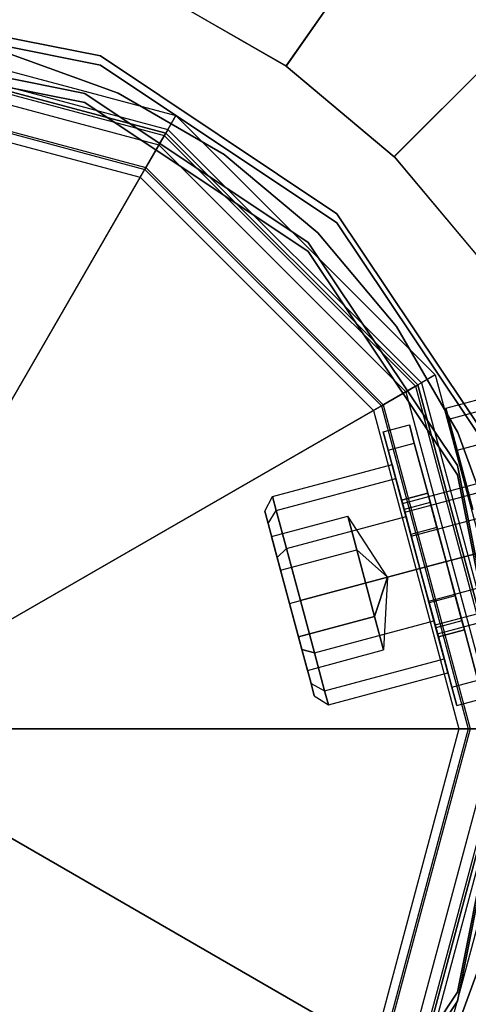
# Model space of a CAD drawing. Extents: x -6495 to 3995, y -4000 to 6165.
# Drawn here: x -2485 to -2452, y -20 to 53 of the extents above; entities that cross this region are included whole.
import ezdxf

# ---------------------------------------------------------------- set-up
doc = ezdxf.new("R2010")
doc.units = 0

msp = doc.modelspace()

# ---------------------------------------------------------------- linework, layer by layer
at = {"color": 0}
for p, q in [((-2446.602589, 76.259406, 611.623987), (-2465.587486, 49.146164, 610.120532)), ((-2465.585414, 49.149123, 618.12426), (-2446.787238, 75.995701, 619.619216)), ((-2434.171509, 65.828491, 611.623987), (-2457.576147, 42.423853, 610.120532)), ((-2457.573593, 42.426407, 618.12426), (-2434.399144, 65.600856, 619.619216)), ((-2474.644431, 54.375194, 610.120532), (-2465.587486, 49.146164, 610.120532)), ((-2474.642904, 54.378467, 618.12426), (-2465.585414, 49.149123, 618.12426)), ((-2500, 54, -650), (-2479.335095, 49.889495, -650)), ((-2479.335095, 49.889495, -618), (-2500, 54, -618)), ((-2500, 53.322846, 568.491296), (-2479.335095, 49.21234, 568.491296)), ((-2479.335095, 49.21234, 600.491296), (-2500, 53.322846, 600.491296)), ((-2500, 52.5, 1570.346508), (-2473.75, 45.466334, 1570.346508)), ((-2500, 52.5, 1600), (-2473.75, 45.466334, 1600)), ((-2500, 51.318701, 1604.714925), (-2474.34065, 44.443298, 1604.714925)), ((-2500, 51, 1600), (-2474.5, 44.167296, 1600)), ((-2500, 51, 1570.346508), (-2474.5, 44.167296, 1570.346508)), ((-2480.483145, 47.117856, -650), (-2500, 51, -650)), ((-2500, 51, -618), (-2480.483145, 47.117856, -618)), ((-2474.5, 44.167296, -800), (-2500, 51, -800)), ((-2500, 51, -300), (-2474.5, 44.167296, -300)), ((-2500, 50.8, -800), (-2474.6, 43.994091, -800)), ((-2500, 50.8, 1600), (-2474.6, 43.994091, 1600)), ((-2480.483145, 46.440702, 568.491296), (-2500, 50.322846, 568.491296)), ((-2500, 50.322846, 600.491296), (-2480.483145, 46.440702, 600.491296)), ((-2500, 49.995895, 1604.007687), (-2475.002052, 43.297716, 1604.007687)), ((-2486.54141, 50.228143, 617.69088), (-2478.02385, 47.128005, 617.69088)), ((-2478.02385, 47.128005, 632.69088), (-2486.54141, 50.228143, 632.69088)), ((-2479.335095, 49.889495, -650), (-2461.816234, 38.183766, -650)), ((-2461.816234, 38.183766, -618), (-2479.335095, 49.889495, -618)), ((-2479.335095, 49.889495, -650), (-2479.335095, 49.889495, -618)), ((-2479.335095, 49.21234, 568.491296), (-2461.816234, 37.506612, 568.491296)), ((-2461.816234, 37.506612, 600.491296), (-2479.335095, 49.21234, 600.491296)), ((-2479.335095, 49.21234, 568.491296), (-2479.335095, 49.21234, 600.491296)), ((-2465.587486, 49.146164, 610.120532), (-2465.585414, 49.149123, 618.12426)), ((-2465.587486, 49.146164, 610.120532), (-2457.576147, 42.423853, 610.120532)), ((-2465.585414, 49.149123, 618.12426), (-2457.573593, 42.426407, 618.12426)), ((-2500, 48.053896, 1608.315903), (-2475.973052, 41.615894, 1608.315903)), ((-2500, 47.9, 1600), (-2476.05, 41.482617, 1600)), ((-2500, 47.9, -800), (-2476.05, 41.482617, -800)), ((-2500, 47.220811, 1607.068518), (-2476.389594, 40.894422, 1607.068518)), ((-2463.937554, 36.062446, -650), (-2480.483145, 47.117856, -650)), ((-2480.483145, 47.117856, -618), (-2463.937554, 36.062446, -618)), ((-2480.483145, 47.117856, -618), (-2480.483145, 47.117856, -650)), ((-2478.02385, 47.128005, 617.69088), (-2470.174025, 42.595906, 617.69088)), ((-2470.174025, 42.595906, 632.69088), (-2478.02385, 47.128005, 632.69088)), ((-2478.02385, 47.128005, 632.69088), (-2478.02385, 47.128005, 617.69088)), ((-2463.937554, 35.385291, 568.491296), (-2480.483145, 46.440702, 568.491296)), ((-2480.483145, 46.440702, 600.491296), (-2463.937554, 35.385291, 600.491296)), ((-2480.483145, 46.440702, 600.491296), (-2480.483145, 46.440702, 568.491296)), ((-2474.5, 44.167296, 1570.346508), (-2473.75, 45.466334, 1570.346508)), ((-2473.75, 45.466334, 1600), (-2474.34065, 44.443298, 1604.714925)), ((-2473.75, 45.466334, 1570.346508), (-2473.75, 45.466334, 1600)), ((-2473.75, 45.466334, 1570.346508), (-2454.533666, 26.25, 1570.346508)), ((-2473.75, 45.466334, 1600), (-2454.533666, 26.25, 1600)), ((-2474.6, 43.994091, 1600), (-2476.05, 41.482617, 1600)), ((-2476.05, 41.482617, -800), (-2474.6, 43.994091, -800)), ((-2474.34065, 44.443298, 1604.714925), (-2475.973052, 41.615894, 1608.315903)), ((-2475.002052, 43.297716, 1604.007687), (-2474.5, 44.167296, 1600)), ((-2474.6, 43.994091, -800), (-2474.6, 43.994091, 1600)), ((-2474.6, 43.994091, -800), (-2456.005909, 25.4, -800)), ((-2474.6, 43.994091, 1600), (-2456.005909, 25.4, 1600)), ((-2474.5, 44.167296, 1600), (-2474.5, 44.167296, 1570.346508)), ((-2474.5, 44.167296, 1600), (-2455.832704, 25.5, 1600)), ((-2474.5, 44.167296, 1570.346508), (-2455.832704, 25.5, 1570.346508)), ((-2455.832704, 25.5, -800), (-2474.5, 44.167296, -800)), ((-2474.5, 44.167296, -303.448276), (-2474.5, 44.167296, -800)), ((-2474.5, 44.167296, -300), (-2455.832704, 25.5, -300)), ((-2474.5, 44.167296, -300), (-2474.5, 44.167296, -303.448276)), ((-2474.34065, 44.443298, 1604.714925), (-2455.556702, 25.65935, 1604.714925)), ((-2476.389594, 40.894422, 1607.068518), (-2475.002052, 43.297716, 1604.007687)), ((-2475.002052, 43.297716, 1604.007687), (-2456.702285, 24.997948, 1604.007687)), ((-2470.174025, 42.595906, 617.69088), (-2463.230447, 36.769553, 617.69088)), ((-2463.230447, 36.769553, 632.69088), (-2470.174025, 42.595906, 632.69088)), ((-2470.174025, 42.595906, 632.69088), (-2470.174025, 42.595906, 617.69088)), ((-2457.576147, 42.423853, 610.120532), (-2457.573593, 42.426407, 618.12426)), ((-2457.576147, 42.423853, 610.120532), (-2450.853836, 34.412514, 610.120532)), ((-2457.573593, 42.426407, 618.12426), (-2450.850877, 34.414586, 618.12426)), ((-2493.474173, 11.303064, 1629.888881), (-2476.389594, 40.894422, 1607.068518)), ((-2475.973052, 41.615894, 1608.315903), (-2493.057631, 12.024537, 1631.136266)), ((-2476.389594, 40.894422, 1607.068518), (-2459.105578, 23.610406, 1607.068518)), ((-2476.05, 41.482617, 1600), (-2476.05, 41.482617, -800)), ((-2476.05, 41.482617, 1600), (-2458.517383, 23.95, 1600)), ((-2476.05, 41.482617, -800), (-2458.517383, 23.95, -800)), ((-2475.973052, 41.615894, 1608.315903), (-2458.384106, 24.026948, 1608.315903)), ((-2461.816234, 38.183766, -650), (-2450.110505, 20.664905, -650)), ((-2450.110505, 20.664905, -618), (-2461.816234, 38.183766, -618)), ((-2461.816234, 38.183766, -650), (-2461.816234, 38.183766, -618)), ((-2461.816234, 37.506612, 568.491296), (-2450.110505, 19.987751, 568.491296)), ((-2450.110505, 19.987751, 600.491296), (-2461.816234, 37.506612, 600.491296)), ((-2461.816234, 37.506612, 568.491296), (-2461.816234, 37.506612, 600.491296)), ((-2463.230447, 36.769553, 617.69088), (-2457.404094, 29.825975, 617.69088)), ((-2457.404094, 29.825975, 632.69088), (-2463.230447, 36.769553, 632.69088)), ((-2463.230447, 36.769553, 632.69088), (-2463.230447, 36.769553, 617.69088)), ((-2452.882144, 19.516855, -650), (-2463.937554, 36.062446, -650)), ((-2463.937554, 36.062446, -618), (-2452.882144, 19.516855, -618)), ((-2463.937554, 36.062446, -618), (-2463.937554, 36.062446, -650)), ((-2452.882144, 18.839701, 568.491296), (-2463.937554, 35.385291, 568.491296)), ((-2463.937554, 35.385291, 600.491296), (-2452.882144, 18.839701, 600.491296)), ((-2463.937554, 35.385291, 600.491296), (-2463.937554, 35.385291, 568.491296)), ((-2457.404094, 29.825975, 617.69088), (-2452.871995, 21.97615, 617.69088)), ((-2452.871995, 21.97615, 632.69088), (-2457.404094, 29.825975, 632.69088)), ((-2457.404094, 29.825975, 632.69088), (-2457.404094, 29.825975, 617.69088)), ((-2455.556702, 25.65935, 1604.714925), (-2458.384106, 24.026948, 1608.315903)), ((-2455.832704, 25.5, 1570.346508), (-2454.533666, 26.25, 1570.346508)), ((-2454.533666, 26.25, 1600), (-2455.556702, 25.65935, 1604.714925)), ((-2455.556702, 25.65935, 1604.714925), (-2448.6813, 0, 1604.714925)), ((-2454.533666, 26.25, 1570.346508), (-2454.533666, 26.25, 1600)), ((-2454.533666, 26.25, 1570.346508), (-2447.5, 0, 1570.346508)), ((-2454.533666, 26.25, 1600), (-2447.5, 0, 1600)), ((-2453.756931, 23.778831, 1539.161608), (-2445.063599, 26.108202, 1539.161608)), ((-2459.105578, 23.610406, 1607.068518), (-2456.702285, 24.997948, 1604.007687)), ((-2456.005909, 25.4, 1600), (-2458.517383, 23.95, 1600)), ((-2458.517383, 23.95, -800), (-2456.005909, 25.4, -800)), ((-2456.702285, 24.997948, 1604.007687), (-2455.832704, 25.5, 1600)), ((-2456.702285, 24.997948, 1604.007687), (-2450.004105, 0, 1604.007687)), ((-2456.005909, 25.4, -800), (-2456.005909, 25.4, 1600)), ((-2456.005909, 25.4, -800), (-2449.2, 0, -800)), ((-2456.005909, 25.4, 1600), (-2449.2, 0, 1600)), ((-2455.832704, 25.5, 1600), (-2455.832704, 25.5, 1570.346508)), ((-2455.832704, 25.5, 1600), (-2449, 0, 1600)), ((-2455.832704, 25.5, 1570.346508), (-2449, 0, 1570.346508)), ((-2449, 0, -800), (-2455.832704, 25.5, -800)), ((-2455.832704, 25.5, -303.448276), (-2455.832704, 25.5, -800)), ((-2455.832704, 25.5, -300), (-2449, 0, -300)), ((-2455.832704, 25.5, -300), (-2455.832704, 25.5, -303.448276)), ((-2453.540215, 22.970037, 1543.371125), (-2444.846883, 25.299408, 1543.371125)), ((-2453.540215, 22.970037, 1534.95209), (-2444.846883, 25.299408, 1534.95209)), ((-2488.696936, 6.525827, 1629.888881), (-2459.105578, 23.610406, 1607.068518)), ((-2458.384106, 24.026948, 1608.315903), (-2487.975463, 6.942369, 1631.136266)), ((-2459.105578, 23.610406, 1607.068518), (-2452.779189, 0, 1607.068518)), ((-2458.517383, 23.95, 1600), (-2458.517383, 23.95, -800)), ((-2458.517383, 23.95, 1600), (-2452.1, 0, 1600)), ((-2458.517383, 23.95, -800), (-2452.1, 0, -800)), ((-2458.384106, 24.026948, 1608.315903), (-2451.946104, 0, 1608.315903)), ((-2452.074607, 17.500313, 1539.161608), (-2453.756931, 23.778831, 1539.161608)), ((-2453.540215, 22.970037, 1543.371125), (-2453.756931, 23.778831, 1539.161608)), ((-2453.756931, 23.778831, 1539.161608), (-2453.540215, 22.970037, 1534.95209)), ((-2451.985951, 17.169443, 1540.883683), (-2453.540215, 22.970037, 1543.371125)), ((-2452.923061, 20.666787, 1546.939782), (-2453.540215, 22.970037, 1543.371125)), ((-2451.985951, 17.169443, 1537.439532), (-2453.540215, 22.970037, 1534.95209)), ((-2453.540215, 22.970037, 1534.95209), (-2452.923061, 20.666787, 1531.383433)), ((-2452.923061, 20.666787, 1546.939782), (-2444.229729, 22.996158, 1546.939782)), ((-2452.923061, 20.666787, 1531.383433), (-2444.229729, 22.996158, 1531.383433)), ((-2458.381605, 22.022015, 1540), (-2456.449753, 22.539653, 1540)), ((-2458.017515, 20.663215, 1534.75), (-2458.381605, 22.022015, 1540)), ((-2458.381605, 22.022015, 1540), (-2458.017515, 20.663215, 1545.25)), ((-2456.085664, 21.180853, 1545.25), (-2456.449753, 22.539653, 1540)), ((-2456.449753, 22.539653, 1540), (-2456.085664, 21.180853, 1534.75)), ((-2452.871995, 21.97615, 617.69088), (-2449.771857, 13.45859, 617.69088)), ((-2449.771857, 13.45859, 632.69088), (-2452.871995, 21.97615, 632.69088)), ((-2452.871995, 21.97615, 632.69088), (-2452.871995, 21.97615, 617.69088)), ((-2458.017515, 20.663215, 1545.25), (-2456.085664, 21.180853, 1545.25)), ((-2458.017515, 20.663215, 1534.75), (-2456.085664, 21.180853, 1534.75)), ((-2455.090953, 17.468543, 1549.093267), (-2456.085664, 21.180853, 1545.25)), ((-2456.085664, 21.180853, 1534.75), (-2455.090953, 17.468543, 1530.906733)), ((-2457.022805, 16.950905, 1530.906733), (-2458.017515, 20.663215, 1534.75)), ((-2458.017515, 20.663215, 1545.25), (-2457.022805, 16.950905, 1549.093267)), ((-2456.9581, 16.709423, 1540), (-2442.469212, 20.591709, 1540)), ((-2451.733479, 16.227204, 1542.343588), (-2452.923061, 20.666787, 1546.939782)), ((-2451.999425, 17.219729, 1549.324282), (-2452.923061, 20.666787, 1546.939782)), ((-2451.733479, 16.227204, 1535.979627), (-2452.923061, 20.666787, 1531.383433)), ((-2452.923061, 20.666787, 1531.383433), (-2451.999425, 17.219729, 1528.998933)), ((-2456.784724, 16.062376, 1542.5), (-2442.295837, 19.944661, 1542.5)), ((-2456.784724, 16.062376, 1537.5), (-2442.295837, 19.944661, 1537.5)), ((-2466.588877, 17.234693, 1540), (-2457.734557, 19.607201, 1540)), ((-2457.457156, 18.571925, 1544), (-2457.734557, 19.607201, 1540)), ((-2457.734557, 19.607201, 1540), (-2457.457156, 18.571925, 1536)), ((-2450.591299, 8, -650), (-2452.882144, 19.516855, -650)), ((-2452.882144, 19.516855, -618), (-2450.591299, 8, -618)), ((-2452.882144, 19.516855, -618), (-2452.882144, 19.516855, -650)), ((-2466.311476, 16.199417, 1536), (-2457.457156, 18.571925, 1536)), ((-2466.311476, 16.199417, 1544), (-2457.457156, 18.571925, 1544)), ((-2456.699281, 15.743497, 1546.928203), (-2457.457156, 18.571925, 1544)), ((-2457.457156, 18.571925, 1536), (-2456.699281, 15.743497, 1533.071797)), ((-2450.591299, 7.322846, 568.491296), (-2452.882144, 18.839701, 568.491296)), ((-2452.882144, 18.839701, 600.491296), (-2450.591299, 7.322846, 600.491296)), ((-2452.882144, 18.839701, 600.491296), (-2452.882144, 18.839701, 568.491296)), ((-2456.311052, 14.294609, 1544.330127), (-2441.822165, 18.176894, 1544.330127)), ((-2456.311052, 14.294609, 1535.669873), (-2441.822165, 18.176894, 1535.669873)), ((-2467.155638, 16.130121, 1540), (-2466.588877, 17.234693, 1540)), ((-2466.311476, 16.199417, 1536), (-2466.588877, 17.234693, 1540)), ((-2466.588877, 17.234693, 1540), (-2466.311476, 16.199417, 1544)), ((-2455.090953, 17.468543, 1540), (-2457.022805, 16.950905, 1540)), ((-2457.022805, 16.950905, 1549.093267), (-2455.090953, 17.468543, 1549.093267)), ((-2457.022805, 16.950905, 1530.906733), (-2455.090953, 17.468543, 1530.906733)), ((-2457.022805, 16.950905, 1549.093267), (-2455.664005, 11.879794, 1550.5)), ((-2455.664005, 11.879794, 1529.5), (-2457.022805, 16.950905, 1530.906733)), ((-2456.84076, 16.271505, 1542.625), (-2457.022805, 16.950905, 1540)), ((-2457.022805, 16.950905, 1540), (-2456.84076, 16.271505, 1537.375)), ((-2453.732153, 12.397432, 1550.5), (-2455.090953, 17.468543, 1549.093267)), ((-2455.090953, 17.468543, 1530.906733), (-2453.732153, 12.397432, 1529.5)), ((-2454.908908, 16.789143, 1537.375), (-2455.090953, 17.468543, 1540)), ((-2455.090953, 17.468543, 1540), (-2454.908908, 16.789143, 1542.625)), ((-2466.910146, 15.213934, 1536.460123), (-2467.155638, 16.130121, 1540)), ((-2467.155638, 16.130121, 1540), (-2466.910146, 15.213934, 1543.539877)), ((-2466.910146, 15.213934, 1543.539877), (-2466.311476, 16.199417, 1544)), ((-2466.910146, 15.213934, 1536.460123), (-2466.311476, 16.199417, 1536)), ((-2465.553601, 13.37099, 1533.071797), (-2466.311476, 16.199417, 1536)), ((-2466.311476, 16.199417, 1544), (-2465.553601, 13.37099, 1546.928203)), ((-2456.802514, 16.128771, 1542.243468), (-2456.9581, 16.709423, 1540)), ((-2456.9581, 16.709423, 1540), (-2456.802514, 16.128771, 1537.756532)), ((-2454.908908, 16.789143, 1542.625), (-2456.84076, 16.271505, 1542.625)), ((-2454.908908, 16.789143, 1537.375), (-2456.84076, 16.271505, 1537.375)), ((-2456.343405, 14.415349, 1544.546633), (-2456.84076, 16.271505, 1542.625)), ((-2456.84076, 16.271505, 1537.375), (-2456.343405, 14.415349, 1535.453367)), ((-2456.784724, 16.062376, 1542.5), (-2456.802514, 16.128771, 1542.243468)), ((-2456.802514, 16.128771, 1537.756532), (-2456.784724, 16.062376, 1537.5)), ((-2454.411553, 14.932988, 1535.453367), (-2454.908908, 16.789143, 1537.375)), ((-2454.908908, 16.789143, 1542.625), (-2454.411553, 14.932988, 1544.546633)), ((-2466.651523, 14.248737, 1540), (-2461.016955, 15.758515, 1540)), ((-2465.553601, 13.37099, 1533.071797), (-2456.699281, 15.743497, 1533.071797)), ((-2465.553601, 13.37099, 1546.928203), (-2456.699281, 15.743497, 1546.928203)), ((-2461.016955, 15.758515, 1540), (-2460.352825, 13.279948, 1535.555556)), ((-2460.352825, 13.279948, 1544.444444), (-2461.016955, 15.758515, 1540)), ((-2458.078819, 11.232747, 1540), (-2461.016955, 15.758515, 1540)), ((-2456.704641, 15.763501, 1542.809418), (-2456.784724, 16.062376, 1542.5)), ((-2456.784724, 16.062376, 1537.5), (-2456.704641, 15.763501, 1537.190582)), ((-2456.391135, 14.593484, 1544.020709), (-2456.704641, 15.763501, 1542.809418)), ((-2456.704641, 15.763501, 1537.190582), (-2456.391135, 14.593484, 1535.979291)), ((-2456.699281, 15.743497, 1533.071797), (-2455.664005, 11.879794, 1532)), ((-2455.664005, 11.879794, 1548), (-2456.699281, 15.743497, 1546.928203)), ((-2441.175117, 15.76208, 1535), (-2455.664005, 11.879794, 1535)), ((-2455.664005, 11.879794, 1545), (-2441.175117, 15.76208, 1545)), ((-2466.23945, 12.710863, 1533.868753), (-2466.910146, 15.213934, 1536.460123)), ((-2466.910146, 15.213934, 1543.539877), (-2466.23945, 12.710863, 1546.131247)), ((-2454.411553, 14.932988, 1544.546633), (-2456.343405, 14.415349, 1544.546633)), ((-2454.411553, 14.932988, 1535.453367), (-2456.343405, 14.415349, 1535.453367)), ((-2454.411553, 14.932988, 1544.546633), (-2453.732153, 12.397432, 1545.25)), ((-2453.732153, 12.397432, 1534.75), (-2454.411553, 14.932988, 1535.453367)), ((-2465.987393, 11.770171, 1544.444444), (-2466.651523, 14.248737, 1540)), ((-2466.651523, 14.248737, 1540), (-2465.987393, 11.770171, 1535.555556)), ((-2456.311052, 14.294609, 1544.330127), (-2456.391135, 14.593484, 1544.020709)), ((-2456.391135, 14.593484, 1535.979291), (-2456.311052, 14.294609, 1535.669873)), ((-2455.664005, 11.879794, 1545.25), (-2456.343405, 14.415349, 1544.546633)), ((-2456.343405, 14.415349, 1535.453367), (-2455.664005, 11.879794, 1534.75)), ((-2456.244657, 14.046818, 1544.398864), (-2456.311052, 14.294609, 1544.330127)), ((-2456.311052, 14.294609, 1535.669873), (-2456.244657, 14.046818, 1535.601136)), ((-2455.664005, 11.879794, 1545), (-2456.244657, 14.046818, 1544.398864)), ((-2456.244657, 14.046818, 1535.601136), (-2455.664005, 11.879794, 1535)), ((-2466.23945, 12.710863, 1546.131247), (-2465.553601, 13.37099, 1546.928203)), ((-2466.23945, 12.710863, 1533.868753), (-2465.553601, 13.37099, 1533.071797)), ((-2465.987393, 11.770171, 1535.555556), (-2460.352825, 13.279948, 1535.555556)), ((-2465.987393, 11.770171, 1544.444444), (-2460.352825, 13.279948, 1544.444444)), ((-2464.518325, 9.507286, 1532), (-2465.553601, 13.37099, 1533.071797)), ((-2465.553601, 13.37099, 1546.928203), (-2464.518325, 9.507286, 1548)), ((-2460.352825, 13.279948, 1535.555556), (-2459.024566, 8.322815, 1535.555556)), ((-2459.024566, 8.322815, 1544.444444), (-2460.352825, 13.279948, 1544.444444)), ((-2458.078819, 11.232747, 1540), (-2460.352825, 13.279948, 1535.555556)), ((-2458.078819, 11.232747, 1540), (-2460.352825, 13.279948, 1544.444444)), ((-2455.016957, 9.46498, 1535.669873), (-2440.52807, 13.347265, 1535.669873)), ((-2455.016957, 9.46498, 1544.330127), (-2440.52807, 13.347265, 1544.330127)), ((-2465.323263, 9.291604, 1532.920245), (-2466.23945, 12.710863, 1533.868753)), ((-2466.23945, 12.710863, 1546.131247), (-2465.323263, 9.291604, 1547.079755)), ((-2464.659133, 6.813037, 1544.444444), (-2465.987393, 11.770171, 1544.444444)), ((-2465.987393, 11.770171, 1535.555556), (-2464.659133, 6.813037, 1535.555556)), ((-2455.664005, 11.879794, 1548), (-2464.518325, 9.507286, 1548)), ((-2464.518325, 9.507286, 1532), (-2455.664005, 11.879794, 1532)), ((-2455.664005, 11.879794, 1534.75), (-2453.732153, 12.397432, 1534.75)), ((-2453.732153, 12.397432, 1545.25), (-2455.664005, 11.879794, 1545.25)), ((-2455.664005, 11.879794, 1550.5), (-2453.732153, 12.397432, 1550.5)), ((-2455.664005, 11.879794, 1529.5), (-2453.732153, 12.397432, 1529.5)), ((-2455.664005, 11.879794, 1550.5), (-2454.305205, 6.808684, 1549.093267)), ((-2454.305205, 6.808684, 1530.906733), (-2455.664005, 11.879794, 1529.5)), ((-2455.664005, 11.879794, 1534.75), (-2454.984605, 9.344239, 1535.453367)), ((-2454.984605, 9.344239, 1544.546633), (-2455.664005, 11.879794, 1545.25)), ((-2455.664005, 11.879794, 1535), (-2455.083352, 9.71277, 1535.601136)), ((-2455.083352, 9.71277, 1544.398864), (-2455.664005, 11.879794, 1545)), ((-2455.664005, 11.879794, 1532), (-2454.628728, 8.016091, 1533.071797)), ((-2454.628728, 8.016091, 1546.928203), (-2455.664005, 11.879794, 1548)), ((-2453.732153, 12.397432, 1529.5), (-2452.373353, 7.326322, 1530.906733)), ((-2452.373353, 7.326322, 1549.093267), (-2453.732153, 12.397432, 1550.5)), ((-2453.732153, 12.397432, 1545.25), (-2453.052753, 9.861877, 1544.546633)), ((-2453.052753, 9.861877, 1535.453367), (-2453.732153, 12.397432, 1534.75)), ((-2459.024566, 8.322815, 1544.444444), (-2458.078819, 11.232747, 1540)), ((-2458.078819, 11.232747, 1540), (-2459.024566, 8.322815, 1535.555556)), ((-2458.078819, 11.232747, 1540), (-2458.360436, 5.844248, 1540)), ((-2454.543285, 7.697213, 1537.5), (-2440.054398, 11.579498, 1537.5)), ((-2454.543285, 7.697213, 1542.5), (-2440.054398, 11.579498, 1542.5)), ((-2454.369909, 7.050165, 1540), (-2439.881022, 10.932451, 1540)), ((-2465.323263, 9.291604, 1547.079755), (-2464.518325, 9.507286, 1548)), ((-2465.323263, 9.291604, 1532.920245), (-2464.518325, 9.507286, 1532)), ((-2464.518325, 9.507286, 1548), (-2463.483048, 5.643583, 1546.928203)), ((-2463.483048, 5.643583, 1533.071797), (-2464.518325, 9.507286, 1532)), ((-2455.083352, 9.71277, 1535.601136), (-2455.016957, 9.46498, 1535.669873)), ((-2455.016957, 9.46498, 1544.330127), (-2455.083352, 9.71277, 1544.398864)), ((-2453.052753, 9.861877, 1535.453367), (-2454.984605, 9.344239, 1535.453367)), ((-2453.052753, 9.861877, 1544.546633), (-2454.984605, 9.344239, 1544.546633)), ((-2453.052753, 9.861877, 1544.546633), (-2452.555398, 8.005722, 1542.625)), ((-2452.555398, 8.005722, 1537.375), (-2453.052753, 9.861877, 1535.453367)), ((-2465.323263, 9.291604, 1547.079755), (-2464.407075, 5.872345, 1546.131247)), ((-2464.407075, 5.872345, 1533.868753), (-2465.323263, 9.291604, 1532.920245)), ((-2455.016957, 9.46498, 1535.669873), (-2454.936874, 9.166105, 1535.979291)), ((-2454.936874, 9.166105, 1544.020709), (-2455.016957, 9.46498, 1544.330127)), ((-2454.984605, 9.344239, 1535.453367), (-2454.487249, 7.488084, 1537.375)), ((-2454.487249, 7.488084, 1542.625), (-2454.984605, 9.344239, 1544.546633)), ((-2454.936874, 9.166105, 1535.979291), (-2454.623368, 7.996087, 1537.190582)), ((-2454.623368, 7.996087, 1542.809418), (-2454.936874, 9.166105, 1544.020709)), ((-2459.024566, 8.322815, 1544.444444), (-2464.659133, 6.813037, 1544.444444)), ((-2464.659133, 6.813037, 1535.555556), (-2459.024566, 8.322815, 1535.555556)), ((-2458.360436, 5.844248, 1540), (-2459.024566, 8.322815, 1544.444444)), ((-2459.024566, 8.322815, 1535.555556), (-2458.360436, 5.844248, 1540)), ((-2463.483048, 5.643583, 1546.928203), (-2454.628728, 8.016091, 1546.928203)), ((-2463.483048, 5.643583, 1533.071797), (-2454.628728, 8.016091, 1533.071797)), ((-2454.628728, 8.016091, 1533.071797), (-2453.870854, 5.187664, 1536)), ((-2453.870854, 5.187664, 1544), (-2454.628728, 8.016091, 1546.928203)), ((-2454.623368, 7.996087, 1537.190582), (-2454.543285, 7.697213, 1537.5)), ((-2454.543285, 7.697213, 1542.5), (-2454.623368, 7.996087, 1542.809418)), ((-2454.543285, 7.697213, 1537.5), (-2454.525495, 7.630817, 1537.756532)), ((-2454.525495, 7.630817, 1542.243468), (-2454.543285, 7.697213, 1542.5)), ((-2454.525495, 7.630817, 1537.756532), (-2454.369909, 7.050165, 1540)), ((-2454.369909, 7.050165, 1540), (-2454.525495, 7.630817, 1542.243468)), ((-2452.555398, 8.005722, 1537.375), (-2454.487249, 7.488084, 1537.375)), ((-2452.555398, 8.005722, 1542.625), (-2454.487249, 7.488084, 1542.625)), ((-2454.487249, 7.488084, 1537.375), (-2454.305205, 6.808684, 1540)), ((-2454.305205, 6.808684, 1540), (-2454.487249, 7.488084, 1542.625)), ((-2452.373353, 7.326322, 1540), (-2454.305205, 6.808684, 1540)), ((-2454.305205, 6.808684, 1530.906733), (-2452.373353, 7.326322, 1530.906733)), ((-2454.305205, 6.808684, 1549.093267), (-2452.373353, 7.326322, 1549.093267)), ((-2452.555398, 8.005722, 1542.625), (-2452.373353, 7.326322, 1540)), ((-2452.373353, 7.326322, 1540), (-2452.555398, 8.005722, 1537.375)), ((-2452.373353, 7.326322, 1530.906733), (-2451.378642, 3.614011, 1534.75)), ((-2451.378642, 3.614011, 1545.25), (-2452.373353, 7.326322, 1549.093267)), ((-2463.995003, 4.33447, 1540), (-2464.659133, 6.813037, 1544.444444)), ((-2464.659133, 6.813037, 1535.555556), (-2463.995003, 4.33447, 1540)), ((-2454.305205, 6.808684, 1549.093267), (-2453.310494, 3.096373, 1545.25)), ((-2453.310494, 3.096373, 1534.75), (-2454.305205, 6.808684, 1530.906733)), ((-2464.407075, 5.872345, 1546.131247), (-2463.736379, 3.369274, 1543.539877)), ((-2463.736379, 3.369274, 1536.460123), (-2464.407075, 5.872345, 1533.868753)), ((-2463.483048, 5.643583, 1546.928203), (-2464.407075, 5.872345, 1546.131247)), ((-2464.407075, 5.872345, 1533.868753), (-2463.483048, 5.643583, 1533.071797)), ((-2463.995003, 4.33447, 1540), (-2458.360436, 5.844248, 1540)), ((-2463.483048, 5.643583, 1546.928203), (-2462.725174, 2.815156, 1544)), ((-2462.725174, 2.815156, 1536), (-2463.483048, 5.643583, 1533.071797)), ((-2462.725174, 2.815156, 1544), (-2453.870854, 5.187664, 1544)), ((-2462.725174, 2.815156, 1536), (-2453.870854, 5.187664, 1536)), ((-2453.870854, 5.187664, 1536), (-2453.593452, 4.152388, 1540)), ((-2453.593452, 4.152388, 1540), (-2453.870854, 5.187664, 1544)), ((-2462.447772, 1.77988, 1540), (-2453.593452, 4.152388, 1540)), ((-2463.736379, 3.369274, 1543.539877), (-2463.490888, 2.453086, 1540)), ((-2463.490888, 2.453086, 1540), (-2463.736379, 3.369274, 1536.460123)), ((-2463.736379, 3.369274, 1536.460123), (-2462.725174, 2.815156, 1536)), ((-2463.736379, 3.369274, 1543.539877), (-2462.725174, 2.815156, 1544)), ((-2453.310494, 3.096373, 1534.75), (-2451.378642, 3.614011, 1534.75)), ((-2453.310494, 3.096373, 1545.25), (-2451.378642, 3.614011, 1545.25)), ((-2453.310494, 3.096373, 1545.25), (-2452.946405, 1.737573, 1540)), ((-2452.946405, 1.737573, 1540), (-2453.310494, 3.096373, 1534.75)), ((-2463.490888, 2.453086, 1540), (-2462.447772, 1.77988, 1540)), ((-2462.725174, 2.815156, 1544), (-2462.447772, 1.77988, 1540)), ((-2462.447772, 1.77988, 1540), (-2462.725174, 2.815156, 1536)), ((-2452.946405, 1.737573, 1540), (-2451.014553, 2.255211, 1540)), ((-2486.948345, 0, 1629.888881), (-2452.779189, 0, 1607.068518)), ((-2451.946104, 0, 1608.315903), (-2486.115261, 0, 1631.136266)), ((-2452.779189, 0, 1607.068518), (-2459.105578, -23.610406, 1607.068518)), ((-2452.1, 0, 1600), (-2458.517383, -23.95, 1600)), ((-2452.1, 0, -800), (-2458.517383, -23.95, -800)), ((-2451.946104, 0, 1608.315903), (-2458.384106, -24.026948, 1608.315903)), ((-2450.004105, 0, 1604.007687), (-2456.702285, -24.997948, 1604.007687)), ((-2449.2, 0, -800), (-2456.005909, -25.4, -800)), ((-2449.2, 0, 1600), (-2456.005909, -25.4, 1600)), ((-2449, 0, 1600), (-2455.832704, -25.5, 1600)), ((-2449, 0, 1570.346508), (-2455.832704, -25.5, 1570.346508)), ((-2455.832704, -25.5, -800), (-2449, 0, -800)), ((-2449, 0, -300), (-2455.832704, -25.5, -300)), ((-2448.6813, 0, 1604.714925), (-2455.556702, -25.65935, 1604.714925)), ((-2447.5, 0, 1570.346508), (-2454.533666, -26.25, 1570.346508)), ((-2447.5, 0, 1600), (-2454.533666, -26.25, 1600)), ((-2452.779189, 0, 1607.068518), (-2450.004105, 0, 1604.007687)), ((-2449.2, 0, 1600), (-2452.1, 0, 1600)), ((-2452.1, 0, 1600), (-2452.1, 0, -800)), ((-2452.1, 0, -800), (-2449.2, 0, -800)), ((-2488.696936, -6.525827, 1629.888881), (-2459.105578, -23.610406, 1607.068518)), ((-2458.384106, -24.026948, 1608.315903), (-2487.975463, -6.942369, 1631.136266)), ((-2452.882144, -19.516855, -650), (-2450.591299, -8, -650)), ((-2450.591299, -8, -618), (-2452.882144, -19.516855, -618)), ((-2452.882144, -20.194009, 568.491296), (-2450.591299, -8.677154, 568.491296)), ((-2450.591299, -8.677154, 600.491296), (-2452.882144, -20.194009, 600.491296)), ((-2449.771857, -13.45859, 617.69088), (-2452.871995, -21.97615, 617.69088)), ((-2452.871995, -21.97615, 632.69088), (-2449.771857, -13.45859, 632.69088)), ((-2463.937554, -36.062446, -650), (-2452.882144, -19.516855, -650)), ((-2452.882144, -19.516855, -618), (-2463.937554, -36.062446, -618)), ((-2452.882144, -19.516855, -650), (-2452.882144, -19.516855, -618)), ((-2463.937554, -36.7396, 568.491296), (-2452.882144, -20.194009, 568.491296)), ((-2452.882144, -20.194009, 600.491296), (-2463.937554, -36.7396, 600.491296)), ((-2452.882144, -20.194009, 568.491296), (-2452.882144, -20.194009, 600.491296))]:
    msp.add_line(p, q, dxfattribs=at)

doc.saveas('drawing.dxf')
